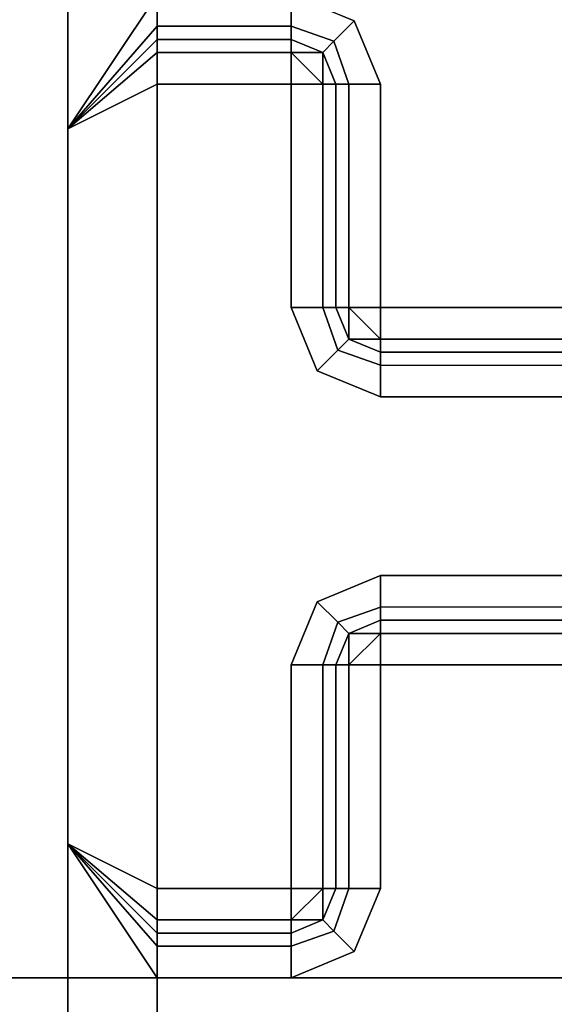
# Model space of a CAD drawing. Units: millimetres. Extents: x 4286 to 8044, y -1390 to 2383.
# Drawn here: x 4552 to 4558, y -1365 to -1354 of the extents above; entities that cross this region are included whole.
import ezdxf

# ---------------------------------------------------------------- set-up
doc = ezdxf.new("R2010")
doc.units = ezdxf.units.MM
doc.header["$LTSCALE"] = 200
doc.linetypes.add('DASHEDX2', pattern=[1.5, 1, -0.5])
for name, color, linetype in [('72_HWAP_INSERT', 7, 'Continuous'), ('72_HWAP_MY_D2_P_COMP', 86, 'Continuous'), ('72_HWAP_MY_D3_PANEL_TRIM', 7, 'Continuous'), ('72_HWAP_MY_D3_SCREEN_BRACKET', 7, 'Continuous'), ('72_HWAP_MY_D3_WKSF_SCREEN_FABRIC', 7, 'Continuous')]:
    doc.layers.add(name, color=color, linetype=linetype)

# ---------------------------------------------------------------- blocks, each defined once
blk = doc.blocks.new('72HWAP_MY_D3_UTSE_SCREEN_END')
at = {"linetype": 'Continuous'}
blk.add_3dface([(0, -1), (1.000000000000284, -1), (1.000000000000284, 0), (0, 0)], dxfattribs=at)
blk = doc.blocks.new('XCAD037D730B12D02566E6AE477FC47502F5F7')
at = {"layer": '72_HWAP_MY_D3_WKSF_SCREEN_FABRIC', "color": 0, "xscale": 0.02, "yscale": 1.38, "rotation": 90}
blk.add_blockref('72HWAP_MY_D3_UTSE_SCREEN_END', (-0.6900000000000001, -0.01, 0.6554999500000002), dxfattribs=at)
at = {"layer": '72_HWAP_MY_D3_WKSF_SCREEN_FABRIC', "color": 0, "extrusion": (2.249639673992786e-32, 1.224646799147353e-16, -1), "xscale": 0.02, "yscale": 1.38, "rotation": 90.00000000000001}
blk.add_blockref('72HWAP_MY_D3_UTSE_SCREEN_END', (-0.6900000000000001, -0.009999999999999964, -0.3), dxfattribs=at)
blk = doc.blocks.new('72HWAP_MY_D3_RAIL')
mesh = blk.add_polymesh((2, 135))
for k, corner in enumerate([(0, 0.02800000000206637, 0.009750000000000147), (0, 0.02750000000014552, 0.00924999999999987), (0, 0.009500000000116415, 0.00924999999999987), (0, 0.009000000001833541, 0.009749999999999814), (0, 0.009000000001833541, 0.01725000000000276), (0, 0.009500000000116415, 0.01774999999999982), (0, 0.0125000000007276, 0.01774999999999982), (0, 0.01300000000264845, 0.01824999999999977), (0, 0.01300000000264845, 0.01924999999999977), (0, 0.0125000000007276, 0.01974999999999982), (0, 0.008499999999912689, 0.01974999999999982), (0, 0.008000000001629815, 0.02024999999999977), (0, 0.008000000001629815, 0.02354289321879988), (0, 0.007853553390305024, 0.02389644660910351), (0, 0.0071464466091129, 0.0246035533906066), (0, 0.007000000001426088, 0.02495710678119978), (0, 0.007000000001426088, 0.03104289321880338), (0, 0.0071464466091129, 0.0313964466096035), (0, 0.007853553390305024, 0.0321035533908961), (0, 0.008000000001629815, 0.03245710678119984), (0, 0.008000000001629815, 0.03404289321879983), (0, 0.007853553390305024, 0.03439644660910346), (0, 0.0071464466091129, 0.03510355339039595), (0, 0.007000000001426088, 0.03545710678119973), (0, 0.007000000001426088, 0.04104289321879984), (0, 0.0071464466091129, 0.0413964466096034), (0, 0.007853553390305024, 0.04210355339089589), (0, 0.008000000001629815, 0.04245710678119985), (0, 0.008000000001629815, 0.04404289321879984), (0, 0.007853553390305024, 0.04439644660949171), (0, 0.007000000001426088, 0.04524999999990698), (0, 0.006621579457714688, 0.04524999999990698), (0, 0.006128768327471334, 0.04483448190757555), (0, 0.005000000001018634, 0.03825000000002132), (0, 0.005000000001018634, 0.03749999999999998), (0, 0.004750000000058208, 0.03724999999999989), (0, 0.004750000000058208, 0.03575000000000272), (0, 0.005000000001018634, 0.03549999999999942), (0, 0.005000000001018634, 0.02575000000000283), (0, 0.00450000000273576, 0.02524999999999988), (0, 0.002350000002479646, 0.02524999999999977), (0, 0.001850000000558794, 0.02574999999999983), (0, 0.001850000000558794, 0.02904289321879983), (0, 0.001703553392871981, 0.0293964466091039), (0, 0.001246446609002305, 0.02985355339039575), (0, 0.001100000001315493, 0.03020710678119976), (0, 0.001100000001315493, 0.04267971405089988), (0, 0.001749999999447027, 0.04282405161818237), (0, 0.001749999999447027, 0.04439684382429987), (0, 0.001021107895212481, 0.04524999999999979), (0, 0.0005000000019208528, 0.04524999999999979), (0, -0.000499999998282874, 0.04424999999999957), (0, -0.000499999998282874, 0.0005000000000027205), (0, 0), (0, -0.000499999998282874, -0.000500000000000167), (0, -0.000499999998282874, -0.02875000000000016), (0, 0.0005000000019208528, -0.02974999999999928), (0, 0.005000000001018634, -0.02975000000000017), (0, 0.006000000001222361, -0.02875000000000016), (0, 0.006000000001222361, -0.01675000000000015), (0, 0.006499999999505235, -0.01625000000000021), (0, 0.0125000000007276, -0.01625000000000021), (0, 0.01300000000264845, -0.01575000000000015), (0, 0.01300000000264845, -0.01474999999999727), (0, 0.0125000000007276, -0.01425000000000021), (0, 0.01050000000032014, -0.01425000000000021), (0, 0.01000000000203727, -0.01375000000000015), (0, 0.01000000000203727, -0.009750000000000147), (0, 0.01050000000032014, -0.009250000000000203), (0, 0.02649999999994179, -0.009250000000000203), (0, 0.02700000000186265, -0.009750000000000147), (0, 0.02700000000186265, -0.01375000000000015), (0, 0.02649999999994179, -0.01425000000000021), (0, 0.02449999999953434, -0.01425000000000021), (0, 0.02400000000125146, -0.01475000000000015), (0, 0.02400000000125146, -0.01574999999999727), (0, 0.02449999999953434, -0.01625000000000021), (0, 0.0305000000007567, -0.01625000000000021), (0, 0.03100000000267755, -0.01675000000000015), (0, 0.03100000000267755, -0.02875000000000016), (0, 0.0319999999992433, -0.02975000000000017), (0, 0.03650000000197906, -0.02975000000000017), (0, 0.03750000000218279, -0.02875000000000016), (0, 0.03750000000218279, -0.0004999999999972804), (0, 0.03700000000026193), (0, 0.03750000000218279, 0.0005000000000007221), (0, 0.03750000000218279, 0.04425000000000279), (0, 0.03650000000197906, 0.0452499999999989), (0, 0.03597889210868743, 0.0452499999999989), (0, 0.03525000000081491, 0.04439684382429998), (0, 0.03525000000081491, 0.04282405161820046), (0, 0.03590000000258442, 0.04267971405089988), (0, 0.03590000000258442, 0.03020710678119987), (0, 0.03575355339125963, 0.02985355339089568), (0, 0.03529644661102793, 0.02939644660969309), (0, 0.03514999999970314, 0.02904289321879983), (0, 0.03514999999970314, 0.02574999999999983), (0, 0.03465000000142027, 0.02524999999999977), (0, 0.03250000000116415, 0.02524999999999977), (0, 0.0319999999992433, 0.02574999999999983), (0, 0.0319999999992433, 0.03550000000000275), (0, 0.03225000000020373, 0.03574999999999984), (0, 0.03225000000020373, 0.03725000000000023), (0, 0.0319999999992433, 0.03749999999999987), (0, 0.0319999999992433, 0.03825000000000278), (0, 0.0308712316727906, 0.04483448190757544), (0, 0.03037842054618523, 0.04524999999999979), (0, 0.03000000000247383, 0.04524999999989809), (0, 0.02914644660995691, 0.04439644660950159), (0, 0.0290000000022701, 0.04404289321879984), (0, 0.0290000000022701, 0.04245710678119974), (0, 0.02914644660995691, 0.04210355339039662), (0, 0.02985355339114903, 0.04139644660910347), (0, 0.03000000000247383, 0.04104289321879984), (0, 0.03000000000247383, 0.03545710678120217), (0, 0.02985355339114903, 0.0351035533908961), (0, 0.02914644660995691, 0.03439644660960339), (0, 0.0290000000022701, 0.03404289321879983), (0, 0.0290000000022701, 0.03245710678119984), (0, 0.02914644660995691, 0.03210355339039594), (0, 0.02985355339114903, 0.03139644660910379), (0, 0.03000000000247383, 0.03104289321879983), (0, 0.03000000000247383, 0.02495710678119978), (0, 0.02985355339114903, 0.02460355339089593), (0, 0.02914644660995691, 0.02389644660960333), (0, 0.0290000000022701, 0.02354289321879988), (0, 0.0290000000022701, 0.02024999999999977), (0, 0.02850000000034925, 0.01974999999999894), (0, 0.02449999999953434, 0.01974999999999982), (0, 0.02400000000125146, 0.01924999999999977), (0, 0.02400000000125146, 0.01824999999999988), (0, 0.02449999999953434, 0.01774999999999982), (0, 0.02750000000014552, 0.01774999999999982), (0, 0.02800000000206637, 0.01724999999999977), (0, 0.02800000000206637, 0.009750000000002812), (0.9999999999998295, 0.02800000000206637, 0.009750000000000147), (0.9999999999998295, 0.02750000000014552, 0.00924999999999987), (0.9999999999998295, 0.009500000000116415, 0.00924999999999987), (0.9999999999998295, 0.009000000001833541, 0.009749999999999814), (0.9999999999998295, 0.009000000001833541, 0.01725000000000276), (0.9999999999998295, 0.009500000000116415, 0.01774999999999982), (0.9999999999998295, 0.0125000000007276, 0.01774999999999982), (0.9999999999998295, 0.01300000000264845, 0.01824999999999977), (0.9999999999998295, 0.01300000000264845, 0.01924999999999977), (0.9999999999998295, 0.0125000000007276, 0.01974999999999982), (0.9999999999998295, 0.008499999999912689, 0.01974999999999982), (0.9999999999998295, 0.008000000001629815, 0.02024999999999977), (0.9999999999998295, 0.008000000001629815, 0.02354289321879988), (0.9999999999998295, 0.007853553390305024, 0.02389644660910351), (0.9999999999998295, 0.0071464466091129, 0.0246035533906066), (0.9999999999998295, 0.007000000001426088, 0.02495710678119978), (0.9999999999998295, 0.007000000001426088, 0.03104289321880338), (0.9999999999998295, 0.0071464466091129, 0.0313964466096035), (0.9999999999998295, 0.007853553390305024, 0.0321035533908961), (0.9999999999998295, 0.008000000001629815, 0.03245710678119984), (0.9999999999998295, 0.008000000001629815, 0.03404289321879983), (0.9999999999998295, 0.007853553390305024, 0.03439644660910346), (0.9999999999998295, 0.0071464466091129, 0.03510355339039595), (0.9999999999998295, 0.007000000001426088, 0.03545710678119973), (0.9999999999998295, 0.007000000001426088, 0.04104289321879984), (0.9999999999998295, 0.0071464466091129, 0.0413964466096034), (0.9999999999998295, 0.007853553390305024, 0.04210355339089589), (0.9999999999998295, 0.008000000001629815, 0.04245710678119985), (0.9999999999998295, 0.008000000001629815, 0.04404289321879984), (0.9999999999998295, 0.007853553390305024, 0.04439644660949171), (0.9999999999998295, 0.007000000001426088, 0.04524999999990698), (0.9999999999998295, 0.006621579457714688, 0.04524999999990698), (0.9999999999998295, 0.006128768327471334, 0.04483448190757555), (0.9999999999998295, 0.005000000001018634, 0.03825000000002132), (0.9999999999998295, 0.005000000001018634, 0.03749999999999998), (0.9999999999998295, 0.004750000000058208, 0.03724999999999989), (0.9999999999998295, 0.004750000000058208, 0.03575000000000272), (0.9999999999998295, 0.005000000001018634, 0.03549999999999942), (0.9999999999998295, 0.005000000001018634, 0.02575000000000283), (0.9999999999998295, 0.00450000000273576, 0.02524999999999988), (0.9999999999998295, 0.002350000002479646, 0.02524999999999977), (0.9999999999998295, 0.001850000000558794, 0.02574999999999983), (0.9999999999998295, 0.001850000000558794, 0.02904289321879983), (0.9999999999998295, 0.001703553392871981, 0.0293964466091039), (0.9999999999998295, 0.001246446609002305, 0.02985355339039575), (0.9999999999998295, 0.001100000001315493, 0.03020710678119976), (0.9999999999998295, 0.001100000001315493, 0.04267971405089988), (0.9999999999998295, 0.001749999999447027, 0.04282405161818237), (0.9999999999998295, 0.001749999999447027, 0.04439684382429987), (0.9999999999998295, 0.001021107895212481, 0.04524999999999979), (0.9999999999998295, 0.0005000000019208528, 0.04524999999999979), (0.9999999999998295, -0.000499999998282874, 0.04424999999999957), (0.9999999999998295, -0.000499999998282874, 0.0005000000000027205), (0.9999999999998295, 0), (0.9999999999998295, -0.000499999998282874, -0.000500000000000167), (0.9999999999998295, -0.000499999998282874, -0.02875000000000016), (0.9999999999998295, 0.0005000000019208528, -0.02974999999999928), (0.9999999999998295, 0.005000000001018634, -0.02975000000000017), (0.9999999999998295, 0.006000000001222361, -0.02875000000000016), (0.9999999999998295, 0.006000000001222361, -0.01675000000000015), (0.9999999999998295, 0.006499999999505235, -0.01625000000000021), (0.9999999999998295, 0.0125000000007276, -0.01625000000000021), (0.9999999999998295, 0.01300000000264845, -0.01575000000000015), (0.9999999999998295, 0.01300000000264845, -0.01474999999999727), (0.9999999999998295, 0.0125000000007276, -0.01425000000000021), (0.9999999999998295, 0.01050000000032014, -0.01425000000000021), (0.9999999999998295, 0.01000000000203727, -0.01375000000000015), (0.9999999999998295, 0.01000000000203727, -0.009750000000000147), (0.9999999999998295, 0.01050000000032014, -0.009250000000000203), (0.9999999999998295, 0.02649999999994179, -0.009250000000000203), (0.9999999999998295, 0.02700000000186265, -0.009750000000000147), (0.9999999999998295, 0.02700000000186265, -0.01375000000000015), (0.9999999999998295, 0.02649999999994179, -0.01425000000000021), (0.9999999999998295, 0.02449999999953434, -0.01425000000000021), (0.9999999999998295, 0.02400000000125146, -0.01475000000000015), (0.9999999999998295, 0.02400000000125146, -0.01574999999999727), (0.9999999999998295, 0.02449999999953434, -0.01625000000000021), (0.9999999999998295, 0.0305000000007567, -0.01625000000000021), (0.9999999999998295, 0.03100000000267755, -0.01675000000000015), (0.9999999999998295, 0.03100000000267755, -0.02875000000000016), (0.9999999999998295, 0.0319999999992433, -0.02975000000000017), (0.9999999999998295, 0.03650000000197906, -0.02975000000000017), (0.9999999999998295, 0.03750000000218279, -0.02875000000000016), (0.9999999999998295, 0.03750000000218279, -0.0004999999999972804), (0.9999999999998295, 0.03700000000026193), (0.9999999999998295, 0.03750000000218279, 0.0005000000000007221), (0.9999999999998295, 0.03750000000218279, 0.04425000000000279), (0.9999999999998295, 0.03650000000197906, 0.0452499999999989), (0.9999999999998295, 0.03597889210868743, 0.0452499999999989), (0.9999999999998295, 0.03525000000081491, 0.04439684382429998), (0.9999999999998295, 0.03525000000081491, 0.04282405161820046), (0.9999999999998295, 0.03590000000258442, 0.04267971405089988), (0.9999999999998295, 0.03590000000258442, 0.03020710678119987), (0.9999999999998295, 0.03575355339125963, 0.02985355339089568), (0.9999999999998295, 0.03529644661102793, 0.02939644660969309), (0.9999999999998295, 0.03514999999970314, 0.02904289321879983), (0.9999999999998295, 0.03514999999970314, 0.02574999999999983), (0.9999999999998295, 0.03465000000142027, 0.02524999999999977), (0.9999999999998295, 0.03250000000116415, 0.02524999999999977), (0.9999999999998295, 0.0319999999992433, 0.02574999999999983), (0.9999999999998295, 0.0319999999992433, 0.03550000000000275), (0.9999999999998295, 0.03225000000020373, 0.03574999999999984), (0.9999999999998295, 0.03225000000020373, 0.03725000000000023), (0.9999999999998295, 0.0319999999992433, 0.03749999999999987), (0.9999999999998295, 0.0319999999992433, 0.03825000000000278), (0.9999999999998295, 0.0308712316727906, 0.04483448190757544), (0.9999999999998295, 0.03037842054618523, 0.04524999999999979), (0.9999999999998295, 0.03000000000247383, 0.04524999999989809), (0.9999999999998295, 0.02914644660995691, 0.04439644660950159), (0.9999999999998295, 0.0290000000022701, 0.04404289321879984), (0.9999999999998295, 0.0290000000022701, 0.04245710678119974), (0.9999999999998295, 0.02914644660995691, 0.04210355339039662), (0.9999999999998295, 0.02985355339114903, 0.04139644660910347), (0.9999999999998295, 0.03000000000247383, 0.04104289321879984), (0.9999999999998295, 0.03000000000247383, 0.03545710678120217), (0.9999999999998295, 0.02985355339114903, 0.0351035533908961), (0.9999999999998295, 0.02914644660995691, 0.03439644660960339), (0.9999999999998295, 0.0290000000022701, 0.03404289321879983), (0.9999999999998295, 0.0290000000022701, 0.03245710678119984), (0.9999999999998295, 0.02914644660995691, 0.03210355339039594), (0.9999999999998295, 0.02985355339114903, 0.03139644660910379), (0.9999999999998295, 0.03000000000247383, 0.03104289321879983), (0.9999999999998295, 0.03000000000247383, 0.02495710678119978), (0.9999999999998295, 0.02985355339114903, 0.02460355339089593), (0.9999999999998295, 0.02914644660995691, 0.02389644660960333), (0.9999999999998295, 0.0290000000022701, 0.02354289321879988), (0.9999999999998295, 0.0290000000022701, 0.02024999999999977), (0.9999999999998295, 0.02850000000034925, 0.01974999999999894), (0.9999999999998295, 0.02449999999953434, 0.01974999999999982), (0.9999999999998295, 0.02400000000125146, 0.01924999999999977), (0.9999999999998295, 0.02400000000125146, 0.01824999999999988), (0.9999999999998295, 0.02449999999953434, 0.01774999999999982), (0.9999999999998295, 0.02750000000014552, 0.01774999999999982), (0.9999999999998295, 0.02800000000206637, 0.01724999999999977), (0.9999999999998295, 0.02800000000206637, 0.009750000000002812)]):
    mesh.set_mesh_vertex(divmod(k, 135), corner)
blk = doc.blocks.new('XCAD0399E2ECF0E43313E4F24657A7850A0BCE')
at = {"layer": '72_HWAP_MY_D3_PANEL_TRIM', "color": 0, "xscale": 1.48}
blk.add_blockref('72HWAP_MY_D3_RAIL', (1.66, 0.01250244, 0.6852560500000001), dxfattribs=at)
blk = doc.blocks.new('72HWAP_MY_D3_UTSR_BRK_F')
for points in [[(0.06099999999992178, 0.02174999999996885, 0.7046999999999762), (0.0600000000001728, 0.02216421356234832, 0.7056999999999763), (0.0600000000001728, 0.03983578643759245, 0.7056999999999831), (0.06099999999992178, 0.04024999999997192, 0.7046999999999832)], [(0.0600000000001728, 0.03499999999998238, 0.7289999999999632), (0.06100000000014916, 0.03649999999997533, 0.7299999999999632), (0.06099999999992178, 0.04024999999997192, 0.7299999999999833), (0.0600000000001728, 0.03983578643759245, 0.7289999999999832)], [(0.06099999999992178, 0.02174999999996885, 0.7046999999999762), (0.06099999999992178, 0.04024999999997192, 0.7046999999999832), (0.1590000000001055, 0.04024999999997192, 0.7046999999999832), (0.1590000000001055, 0.02174999999999727, 0.7046999999999597)], [(0.06100000000014916, 0.03614644660937927, 0.7301464466093699), (0.06100000000014916, 0.03649999999997533, 0.7299999999999632), (0.0600000000001728, 0.03499999999998238, 0.7289999999999632)], [(0.0600000000001728, 0.03499999999998238, 0.7289999999999632), (0.06100000000014916, 0.03599999999998715, 0.7304999999999632), (0.06100000000014916, 0.03614644660937927, 0.7301464466093699)], [(0.06100000000014916, 0.03585355339058083, 0.7348535533905525), (0.06100000000014916, 0.03599999999998715, 0.7344999999999632), (0.0600000000001728, 0.03499999999998238, 0.7339999999999631)], [(0.0600000000001728, 0.03499999999998238, 0.7289999999999632), (0.0600000000001728, 0.03499999999998238, 0.7339999999999633), (0.06100000000014916, 0.03599999999998715, 0.7344999999999632), (0.06100000000014916, 0.03599999999998715, 0.7304999999999632)], [(0.06100000000014916, 0.03599999999998715, 0.7304999999999638), (0.06100000000014916, 0.03599999999998715, 0.734499999999963), (0.0625, 0.03599999999998715, 0.7344999999999632), (0.0625, 0.03599999999998715, 0.7304999999999632)], [(0.0625, 0.03599999999998715, 0.7344999999999632), (0.0625, 0.03585355339058083, 0.7348535533905564), (0.06285355339059606, 0.03585355339058083, 0.7344999999999632)], [(0.0600000000001728, 0.03499999999998238, 0.7339999999999631), (0.06100000000014916, 0.03549999999998477, 0.7349999999999615), (0.06100000000014916, 0.03585355339058083, 0.7348535533905548)], [(0.0625, 0.03585355339058083, 0.7348535533905562), (0.0625, 0.03549999999998477, 0.734999999999963), (0.06285355339059606, 0.03549999999998477, 0.7348535533905564)], [(0.06285355339059606, 0.03585355339058083, 0.7344999999999632), (0.0625, 0.03585355339058083, 0.7348535533905562), (0.06285355339059606, 0.03549999999998477, 0.7348535533905561)], [(0.06285355339059606, 0.03585355339058083, 0.7344999999999632), (0.06285355339059606, 0.03549999999998477, 0.7348535533905564), (0.06300000000010186, 0.03549999999998477, 0.7344999999999632)], [(0.06100000000014916, 0.02649999999998442, 0.7349999999999631), (0.06100000000014916, 0.03549999999998477, 0.7349999999999631), (0.0600000000001728, 0.03499999999998238, 0.7339999999999631), (0.0600000000001728, 0.02699999999998681, 0.7339999999999631)], [(0.0600000000001728, 0.03499999999998238, 0.7339999999999631), (0.0600000000001728, 0.02699999999998681, 0.7339999999999631), (0.06100000000014916, 0.02649999999998442, 0.734999999999963), (0.06100000000014916, 0.03549999999998477, 0.7349999999999631)], [(0.06300000000010186, 0.03549999999998477, 0.7304999999999632), (0.06300000000010186, 0.03549999999998477, 0.7344999999999632), (0.06300000000010186, 0.03299999999998704, 0.734499999999963), (0.06300000000010186, 0.03299999999998704, 0.7304999999999632)], [(0.06314644660938029, 0.03299999999998704, 0.73014644660937), (0.06300000000010186, 0.03299999999998704, 0.7304999999999632), (0.06314644660938029, 0.03264644660939098, 0.7304999999999632)], [(0.06349999999997635, 0.03299999999998704, 0.7299999999999632), (0.06314644660938029, 0.03299999999998704, 0.73014644660937), (0.06349999999997635, 0.03264644660939098, 0.7301464466093699)], [(0.06314644660938029, 0.03299999999998704, 0.73014644660937), (0.06314644660938029, 0.03264644660939098, 0.7304999999999631), (0.06349999999997635, 0.03264644660940519, 0.7301464466093699)], [(0.06349999999997635, 0.03264644660940519, 0.7301464466093701), (0.06314644660938029, 0.03264644660939098, 0.7304999999999631), (0.06349999999997635, 0.03249999999998465, 0.7304999999999632)], [(0.06349999999997635, 0.03249999999998465, 0.7304999999999632), (0.06349999999997635, 0.03249999999998465, 0.7344999999999632), (0.06829179606756952, 0.03249999999998465, 0.7344999999999653), (0.06829179606756952, 0.03249999999998465, 0.7304999999999632)], [(0.06349999999997635, 0.02935355339057821, 0.73014644660937), (0.06349999999997635, 0.02949999999998454, 0.7304999999999565), (0.06314644660938029, 0.02935355339059242, 0.7304999999999565)], [(0.06829179606756952, 0.02949999999998454, 0.7304999999999637), (0.06829179606756952, 0.02949999999998454, 0.7344999999998727), (0.06349999999997635, 0.02949999999998454, 0.7344999999999632), (0.06349999999997635, 0.02949999999998454, 0.7304999999999674)], [(0.06314644660938029, 0.02935355339057821, 0.7304999999999412), (0.06300000000010186, 0.02899999999998215, 0.7304999999999564), (0.06314644660938029, 0.02899999999998215, 0.7301464466093698)], [(0.06349999999997635, 0.02935355339057821, 0.73014644660937), (0.06314644660938029, 0.02899999999998215, 0.7301464466093699), (0.06349999999997635, 0.02899999999998215, 0.7299999999999632)], [(0.06349999999997635, 0.02935355339057821, 0.73014644660937), (0.06314644660938029, 0.02935355339059242, 0.7304999999999459), (0.06314644660938029, 0.02899999999998215, 0.7301464466093698)], [(0.06300000000010186, 0.02899999999998215, 0.7304999999999632), (0.06300000000010186, 0.02900000000001057, 0.7345000000000124), (0.06300000000010186, 0.02649999999998442, 0.7344999999999632), (0.06300000000010186, 0.02649999999998442, 0.7304999999999632)], [(0.06099999999992178, 0.02174999999996885, 0.7299999999999761), (0.06100000000014916, 0.02549999999997965, 0.7299999999999632), (0.0600000000001728, 0.02699999999998681, 0.7289999999999632), (0.0600000000001728, 0.02216421356233411, 0.7289999999999762)], [(0.06100000000014916, 0.02599999999998204, 0.7304999999999632), (0.06100000000014916, 0.02599999999998204, 0.7344999999999632), (0.0600000000001728, 0.02699999999998681, 0.7339999999999631), (0.0600000000001728, 0.02699999999998681, 0.7289999999999632)], [(0.06100000000014916, 0.02549999999997965, 0.7299999999999632), (0.06100000000014916, 0.02585355339057571, 0.73014644660937), (0.0600000000001728, 0.02699999999998681, 0.7289999999999618)], [(0.06100000000014916, 0.02585355339057571, 0.73014644660937), (0.06100000000014916, 0.02599999999998204, 0.7304999999999632), (0.0600000000001728, 0.02699999999998681, 0.7289999999999595)], [(0.06100000000014916, 0.02599999999998204, 0.7344999999999632), (0.06100000000014916, 0.02614644660938836, 0.7348535533905564), (0.0600000000001728, 0.02699999999998681, 0.7339999999999631)], [(0.0600000000001728, 0.02699999999998681, 0.7339999999999631), (0.06100000000014916, 0.02614644660938836, 0.7348535533905561), (0.06100000000014916, 0.02649999999998442, 0.7349999999999631)], [(0.06285355339059606, 0.02649999999998442, 0.7348535533905565), (0.0625, 0.02649999999998442, 0.734999999999963), (0.0625, 0.02614644660938836, 0.7348535533905564)], [(0.06285355339059606, 0.02649999999998442, 0.7348535533905564), (0.0625, 0.02614644660938836, 0.7348535533905564), (0.06285355339059606, 0.02614644660935994, 0.7344999999997881)], [(0.06300000000010186, 0.02649999999989916, 0.7344999999997881), (0.06285355339059606, 0.02649999999998442, 0.7348535533905564), (0.06285355339059606, 0.02614644660935994, 0.7344999999997881)], [(0.06285355339059606, 0.02614644660938836, 0.7344999999999632), (0.0625, 0.02614644660938836, 0.7348535533905564), (0.0625, 0.02599999999995362, 0.7344999999997881)], [(0.0625, 0.02599999999998204, 0.7344999999999632), (0.06100000000014916, 0.02599999999998204, 0.7344999999999632), (0.06100000000014916, 0.02599999999998204, 0.7304999999999632), (0.0625, 0.02599999999998204, 0.7304999999999632)]]:
    blk.add_3dface(points)
for points, invisible_edges in [([(0.0600000000001728, 0.03499999999996817, 0.7289999999999812), (0.0600000000001728, 0.03983578643756402, 0.7289999999999832), (0.0600000000001728, 0.04024999999997192, 0.7061142135623563), (0.0600000000001728, 0.03983578643759245, 0.705699999999983)], 10), ([(0.0600000000001728, 0.03499999999998238, 0.7289999999999632), (0.0600000000001728, 0.03983578643759245, 0.7056999999999831), (0.0600000000001728, 0.02216421356234832, 0.7056999999999763), (0.0600000000001728, 0.0269999999999726, 0.7289999999999782)], 13), ([(0.0625, 0.03649999999997533, 0.729999999999963), (0.06320710678119212, 0.03620710678117689, 0.7299999999999632), (0.06989475599561956, 0.03551412410313048, 0.7299999999999632), (0.07121886612276285, 0.03624358957286233, 0.7299999999999632)], 10), ([(0.06320710678119212, 0.03620710678117689, 0.7299999999999632), (0.06349999999997635, 0.03549999999998477, 0.7299999999999632), (0.06888195094006733, 0.03439179909699419, 0.7299999999999632), (0.06989475599561956, 0.03551412410313048, 0.7299999999999632)], 10), ([(0.0625, 0.02899999999998215, 0.734999999999963), (0.0625, 0.03299999999998704, 0.7349999999999633), (0.06100000000014916, 0.03549999999998477, 0.7349999999999631), (0.06100000000014916, 0.02649999999998442, 0.734999999999963)], 11), ([(0.06100000000014916, 0.03549999999998477, 0.7349999999999631), (0.0625, 0.03300000000000125, 0.7349999999999633), (0.0625, 0.03549999999998477, 0.7349999999999631)], 1), ([(0.06349999999997635, 0.03549999999998477, 0.7299999999999632), (0.06349999999997635, 0.03299999999998704, 0.7299999999999632), (0.06829179606756952, 0.03299999999998704, 0.729999999999963), (0.06888195094006733, 0.03439179909699419, 0.7299999999999632)], 8), ([(0.0600000000001728, 0.02699999999998681, 0.7289999999999656), (0.0600000000001728, 0.02699999999998681, 0.7339999999999631), (0.0600000000001728, 0.03499999999998238, 0.7339999999999631), (0.0600000000001728, 0.03499999999998238, 0.7289999999999632)], 8), ([(0.0625, 0.02899999999998215, 0.734999999999963), (0.06279289321878423, 0.02970710678117428, 0.734999999999963), (0.06279289321878423, 0.03229289321880913, 0.734999999999963), (0.0625, 0.03299999999998704, 0.734999999999963)], 10), ([(0.06279289321878423, 0.02970710678117428, 0.734999999999963), (0.06349999999997635, 0.02999999999998693, 0.734999999999963), (0.06349999999997635, 0.03199999999998226, 0.734999999999963), (0.06279289321878423, 0.03229289321880913, 0.734999999999963)], 10), ([(0.06349999999997635, 0.03199999999998226, 0.734999999999963), (0.06349999999997635, 0.02999999999998693, 0.734999999999963), (0.06807179676980013, 0.02999999999998693, 0.734999999999963), (0.06807179676980013, 0.03199999999998226, 0.7349999999999631)], 1), ([(0.06100000000014916, 0.02649999999998442, 0.734999999999963), (0.0625, 0.02649999999998442, 0.7349999999999631), (0.0625, 0.02899999999999636, 0.734999999999963)], 8), ([(0.06888195094006733, 0.02760820090298921, 0.7299999999999632), (0.06829179606756952, 0.02899999999998215, 0.7299999999999527), (0.06349999999997635, 0.02899999999998215, 0.7299999999999632), (0.06349999999997635, 0.02649999999998442, 0.729999999999963)], 8), ([(0.06989475599561956, 0.02648587589683871, 0.729999999999963), (0.06888195094006733, 0.02760820090298921, 0.7299999999999632), (0.06349999999997635, 0.02649999999998442, 0.729999999999963), (0.06320710678119212, 0.02579289321880651, 0.7299999999999632)], 10), ([(0.0600000000001728, 0.0269999999999726, 0.7289999999999782), (0.0600000000001728, 0.02216421356234832, 0.7056999999999761), (0.0600000000001728, 0.02174999999996885, 0.7061142135623493), (0.0600000000001728, 0.02216421356233411, 0.7289999999999762)], 5), ([(0.07121886612276285, 0.02575641042710686, 0.7299999999999632), (0.06989475599561956, 0.02648587589683871, 0.729999999999963), (0.06320710678119212, 0.02579289321880651, 0.7299999999999632), (0.0625, 0.02549999999997965, 0.7299999999999632)], 10), ([(0.1575000000000273, 0.02549999999997965, 0.7299999999999593), (0.1487811338774918, 0.02575641042710686, 0.7299999999999593), (0.1472912878475654, 0.02549999999997965, 0.7299999999999595), (0.06099999999992178, 0.02174999999996885, 0.7299999999999762)], 13), ([(0.07270871215268926, 0.02549999999997965, 0.7299999999999632), (0.07121886612276285, 0.02575641042710686, 0.7299999999999632), (0.0625, 0.02549999999997965, 0.7299999999999632), (0.06099999999992178, 0.02174999999996885, 0.7299999999999761)], 14), ([(0.06099999999992178, 0.02174999999996885, 0.7299999999999761), (0.0625, 0.02549999999997965, 0.7299999999999632), (0.06100000000014916, 0.02549999999997965, 0.7299999999999632)], 1), ([(0.07270871215268926, 0.02549999999997965, 0.7299999999999632), (0.06099999999992178, 0.02174999999996885, 0.7299999999999761), (0.1472912878475654, 0.02549999999997965, 0.7299999999999595)], 3), ([(0.1590666684292046, 0.02174999999999727, 0.7299999999999596), (0.1590000000001055, 0.02549999999999386, 0.7299999999999632), (0.1575000000000273, 0.02549999999997965, 0.7299999999999593), (0.06106666842902087, 0.02174999999999727, 0.7299999999999597)], 4)]:
    blk.add_3dface(points, dxfattribs=dict(invisible_edges=invisible_edges))
mesh = blk.add_polymesh((2, 3))
for k, corner in enumerate([(0.06100000000014916, 0.03649999999997533, 0.7299999999999632), (0.06100000000014916, 0.03614644660937927, 0.7301464466093699), (0.06100000000014916, 0.03599999999998715, 0.7304999999999631), (0.0625, 0.03649999999997533, 0.7299999999999632), (0.0625, 0.03614644660937927, 0.7301464466093699), (0.0625, 0.03599999999998715, 0.7304999999999632)]):
    mesh.set_mesh_vertex(divmod(k, 3), corner)
mesh = blk.add_polymesh((3, 3))
for k, corner in enumerate([(0.06300000000010186, 0.03549999999998477, 0.7304999999999631), (0.06314644660938029, 0.03549999999998477, 0.7301464466093699), (0.06349999999997635, 0.03549999999998477, 0.7299999999999632), (0.06285355339059606, 0.03585355339058083, 0.7304999999999631), (0.06297855339062153, 0.03597855339057787, 0.7301464466093699), (0.06320710678119212, 0.03620710678117689, 0.7299999999999632), (0.0625, 0.03599999999998715, 0.7304999999999632), (0.0625, 0.03614644660937927, 0.7301464466093699), (0.0625, 0.03649999999997533, 0.7299999999999632)]):
    mesh.set_mesh_vertex(divmod(k, 3), corner)
mesh = blk.add_polymesh((2, 3))
for k, corner in enumerate([(0.06100000000014916, 0.03599999999998715, 0.7344999999999632), (0.06100000000014916, 0.03585355339058083, 0.7348535533905564), (0.06100000000014916, 0.03549999999998477, 0.7349999999999631), (0.0625, 0.03599999999998715, 0.7344999999999632), (0.0625, 0.03585355339058083, 0.7348535533905564), (0.0625, 0.03549999999998477, 0.7349999999999631)]):
    mesh.set_mesh_vertex(divmod(k, 3), corner)
mesh = blk.add_polymesh((2, 3))
for k, corner in enumerate([(0.0625, 0.03599999999998715, 0.7344999999999632), (0.06285355339059606, 0.03585355339058083, 0.7344999999999632), (0.06300000000010186, 0.03549999999998477, 0.7344999999999632), (0.0625, 0.03599999999998715, 0.7304999999999632), (0.06285355339059606, 0.03585355339058083, 0.7304999999999632), (0.06300000000010186, 0.03549999999998477, 0.7304999999999632)]):
    mesh.set_mesh_vertex(divmod(k, 3), corner)
mesh = blk.add_polymesh((2, 3))
for k, corner in enumerate([(0.0625, 0.03299999999998704, 0.734999999999963), (0.06285355339059606, 0.03299999999998704, 0.7348535533905564), (0.06300000000010186, 0.03299999999998704, 0.7344999999999632), (0.0625, 0.03549999999998477, 0.734999999999963), (0.06285355339059606, 0.03549999999998477, 0.7348535533905562), (0.06300000000010186, 0.03549999999998477, 0.7344999999999631)]):
    mesh.set_mesh_vertex(divmod(k, 3), corner)
mesh = blk.add_polymesh((2, 3))
for k, corner in enumerate([(0.06300000000010186, 0.03299999999998704, 0.7304999999999631), (0.06314644660938029, 0.03299999999998704, 0.7301464466093699), (0.06349999999997635, 0.03299999999998704, 0.7299999999999632), (0.06300000000010186, 0.03549999999998477, 0.7304999999999631), (0.06314644660938029, 0.03549999999998477, 0.7301464466093698), (0.06349999999997635, 0.03549999999998477, 0.729999999999963)]):
    mesh.set_mesh_vertex(divmod(k, 3), corner)
mesh = blk.add_polymesh((3, 3))
for k, corner in enumerate([(0.06349999999997635, 0.03199999999998226, 0.734999999999963), (0.06349999999997635, 0.03235355339057833, 0.7348535533905564), (0.06349999999997635, 0.03249999999998465, 0.7344999999999632), (0.06279289321878423, 0.03229289321880913, 0.734999999999963), (0.06302144660935483, 0.03252144660937972, 0.7348535533905564), (0.06314644660938029, 0.03264644660939098, 0.7344999999999632), (0.0625, 0.03299999999998704, 0.734999999999963), (0.06285355339059606, 0.03299999999998704, 0.7348535533905564), (0.06300000000010186, 0.03299999999998704, 0.7344999999999632)]):
    mesh.set_mesh_vertex(divmod(k, 3), corner)
mesh = blk.add_polymesh((2, 3))
for k, corner in enumerate([(0.06300000000010186, 0.03299999999998704, 0.7344999999999632), (0.06314644660938029, 0.03264644660939098, 0.7344999999999632), (0.06349999999997635, 0.03249999999998465, 0.7344999999999632), (0.06300000000010186, 0.03299999999998704, 0.7304999999999632), (0.06314644660938029, 0.03264644660939098, 0.7304999999999632), (0.06349999999997635, 0.03249999999998465, 0.7304999999999632)]):
    mesh.set_mesh_vertex(divmod(k, 3), corner)
mesh = blk.add_polymesh((2, 3))
for k, corner in enumerate([(0.06349999999997635, 0.03299999999998704, 0.7299999999999632), (0.06349999999997635, 0.03264644660939098, 0.7301464466093699), (0.06349999999997635, 0.03249999999998465, 0.7304999999999632), (0.06829179606756952, 0.03299999999998704, 0.7299999999999632), (0.06829179606756952, 0.03264644660940519, 0.7301464466093699), (0.06829179606756952, 0.03249999999998465, 0.7304999999999632)]):
    mesh.set_mesh_vertex(divmod(k, 3), corner)
mesh = blk.add_polymesh((2, 3))
for k, corner in enumerate([(0.06349999999997635, 0.03249999999998465, 0.7344999999999632), (0.06349999999997635, 0.03235355339057833, 0.7348535533905564), (0.06349999999997635, 0.03199999999998226, 0.734999999999963), (0.06829179606756952, 0.03249999999998465, 0.7344999999999632), (0.06820846190521479, 0.03234765728878131, 0.7348593900653377), (0.06807179676980013, 0.03199999999998226, 0.734999999999963)]):
    mesh.set_mesh_vertex(divmod(k, 3), corner)
mesh = blk.add_polymesh((3, 3))
for k, corner in enumerate([(0.0625, 0.02899999999998215, 0.734999999999963), (0.06285355339059606, 0.02899999999998215, 0.7348535533905811), (0.06300000000010186, 0.02899999999999636, 0.7345000000000124), (0.06279289321878423, 0.02970710678117428, 0.734999999999963), (0.06302144660935483, 0.02947855339058947, 0.7348535533905779), (0.06314644660938029, 0.02935355339059242, 0.7345000000000124), (0.06349999999997635, 0.02999999999998693, 0.734999999999963), (0.06349999999997635, 0.02964644660941929, 0.7348535533905747), (0.06349999999997635, 0.02949999999999875, 0.7345000000000124)]):
    mesh.set_mesh_vertex(divmod(k, 3), corner)
mesh = blk.add_polymesh((2, 3))
for k, corner in enumerate([(0.06829179606756952, 0.02949999999998454, 0.7344999999999632), (0.06820846130835889, 0.02965234273969486, 0.7348593897742753), (0.06807179676980013, 0.02999999999998693, 0.734999999999963), (0.06349999999997635, 0.02949999999998454, 0.7344999999999632), (0.06349999999997635, 0.02964644660940507, 0.7348535533905564), (0.06349999999997635, 0.02999999999998693, 0.7349999999999631)]):
    mesh.set_mesh_vertex(divmod(k, 3), corner)
mesh = blk.add_polymesh((2, 3))
for k, corner in enumerate([(0.06349999999997635, 0.02949999999999875, 0.7345000000000124), (0.06314644660938029, 0.02935355339059242, 0.7345000000000124), (0.06300000000010186, 0.02899999999999636, 0.7345000000000124), (0.06349999999997635, 0.02949999999998454, 0.7304999999999564), (0.06314644660938029, 0.02935355339057821, 0.7304999999999564), (0.06300000000010186, 0.02899999999998215, 0.7304999999999564)]):
    mesh.set_mesh_vertex(divmod(k, 3), corner)
mesh = blk.add_polymesh((2, 3))
for k, corner in enumerate([(0.06349999999997635, 0.02949999999998454, 0.7304999999999632), (0.06349999999997635, 0.02935355339057821, 0.73014644660937), (0.06349999999997635, 0.02899999999998215, 0.7299999999999632), (0.06829179606756952, 0.02949999999998454, 0.7304999999999632), (0.06829179606756952, 0.02935355339057821, 0.73014644660937), (0.06829179606756952, 0.02899999999998215, 0.7299999999999633)]):
    mesh.set_mesh_vertex(divmod(k, 3), corner)
mesh = blk.add_polymesh((2, 3))
for k, corner in enumerate([(0.0625, 0.02649999999998442, 0.7349999999999631), (0.06285355339059606, 0.02649999999998442, 0.7348535533905564), (0.06300000000010186, 0.02649999999998442, 0.7344999999999632), (0.0625, 0.02899999999998215, 0.734999999999963), (0.06285355339059606, 0.02899999999998215, 0.7348535533905564), (0.06300000000010186, 0.02899999999998215, 0.7344999999999631)]):
    mesh.set_mesh_vertex(divmod(k, 3), corner)
mesh = blk.add_polymesh((2, 3))
for k, corner in enumerate([(0.06349999999997635, 0.02899999999998215, 0.7299999999999632), (0.06314644660938029, 0.02899999999998215, 0.73014644660937), (0.06300000000010186, 0.02899999999998215, 0.7304999999999632), (0.06349999999997635, 0.02649999999998442, 0.729999999999963), (0.06314644660938029, 0.02649999999998442, 0.7301464466093699), (0.06300000000010186, 0.02649999999998442, 0.7304999999999632)]):
    mesh.set_mesh_vertex(divmod(k, 3), corner)
mesh = blk.add_polymesh((2, 3))
for k, corner in enumerate([(0.0625, 0.02599999999998204, 0.7344999999999632), (0.0625, 0.02614644660938836, 0.7348535533905564), (0.0625, 0.02649999999998442, 0.7349999999999631), (0.06100000000014916, 0.02599999999998204, 0.7344999999999632), (0.06100000000014916, 0.02614644660940257, 0.7348535533905564), (0.06100000000014916, 0.02649999999998442, 0.734999999999963)]):
    mesh.set_mesh_vertex(divmod(k, 3), corner)
mesh = blk.add_polymesh((3, 3))
for k, corner in enumerate([(0.06349999999997635, 0.02649999999998442, 0.7299999999999632), (0.06314644660938029, 0.02649999999998442, 0.7301464466093699), (0.06300000000010186, 0.02649999999998442, 0.7304999999999632), (0.06320710678119212, 0.02579289321880651, 0.7299999999999632), (0.06297855339062153, 0.02602144660939132, 0.7301464466093699), (0.06285355339059606, 0.02614644660938836, 0.7304999999999632), (0.0625, 0.02549999999997965, 0.7299999999999632), (0.0625, 0.02585355339057571, 0.7301464466093699), (0.0625, 0.02599999999998204, 0.7304999999999632)]):
    mesh.set_mesh_vertex(divmod(k, 3), corner)
mesh = blk.add_polymesh((2, 3))
for k, corner in enumerate([(0.0625, 0.02599999999998204, 0.7304999999999631), (0.06285355339059606, 0.02614644660938836, 0.7304999999999631), (0.06300000000010186, 0.02649999999998442, 0.7304999999999631), (0.0625, 0.02599999999995362, 0.7344999999997881), (0.06285355339059606, 0.02614644660935994, 0.7344999999997881), (0.06300000000010186, 0.026499999999956, 0.7344999999997881)]):
    mesh.set_mesh_vertex(divmod(k, 3), corner)
mesh = blk.add_polymesh((2, 3))
for k, corner in enumerate([(0.0625, 0.02549999999997965, 0.7299999999999632), (0.0625, 0.02585355339057571, 0.73014644660937), (0.0625, 0.02599999999998204, 0.7304999999999632), (0.06100000000014916, 0.02549999999997965, 0.7299999999999632), (0.06100000000014916, 0.02585355339057571, 0.7301464466093699), (0.06100000000014916, 0.02599999999998204, 0.7304999999999632)]):
    mesh.set_mesh_vertex(divmod(k, 3), corner)
blk = doc.blocks.new('72_HWAP_MY_D2_UTSR_BRK_F')
at = {"layer": '72_HWAP_MY_D2_P_COMP', "linetype": 'DASHEDX2'}
blk.add_line((0.06000000000011596, 0.04120000000000346), (0.0600000000001728, 0.02080000000001547), dxfattribs=at)
blk = doc.blocks.new('72hwap_my2EAEBDEB350374D7BB762F656DEC945CA')
at = {"rotation": 180}
blk.add_blockref('72_HWAP_MY_D2_UTSR_BRK_F', (0.7000000000000001, 0.031), dxfattribs=at)
blk = doc.blocks.new('XCAD03EA033A0534392048D3FB5028407CB667')
at = {"color": 7}
blk.add_blockref('72hwap_my2EAEBDEB350374D7BB762F656DEC945CA', (0, 0), dxfattribs=at)
at = {"layer": '72_HWAP_MY_D3_SCREEN_BRACKET', "color": 0, "rotation": 180}
blk.add_blockref('72HWAP_MY_D3_UTSR_BRK_F', (0.7000000000000001, 0.031), dxfattribs=at)
at = {"layer": '72_HWAP_MY_D3_WKSF_SCREEN_FABRIC', "color": 0, "xscale": 0.02, "yscale": 1.38, "rotation": 90}
blk.add_blockref('72HWAP_MY_D3_UTSE_SCREEN_END', (-0.6900000000000001, -0.01, 1.15), dxfattribs=at)
at = {"layer": '72_HWAP_MY_D3_WKSF_SCREEN_FABRIC', "color": 0, "extrusion": (2.249639673992786e-32, 1.224646799147353e-16, -1), "xscale": 0.02, "yscale": 1.38, "rotation": 90.00000000000001}
blk.add_blockref('72HWAP_MY_D3_UTSE_SCREEN_END', (-0.6900000000000001, -0.00999999999999991, -0.73), dxfattribs=at)

msp = doc.modelspace()

# ---------------------------------------------------------------- block references
at = {"layer": '72_HWAP_INSERT', "xscale": 1000, "yscale": 1000.000000000349, "zscale": 1000.000000000341, "rotation": 180}
for name, p in [('XCAD0399E2ECF0E43313E4F24657A7850A0BCE', (7592.38414731613, -1328.172255664269, 4.719139568011787e-05)), ('XCAD037D730B12D02566E6AE477FC47502F5F7', (5192.384147319855, -1359.172255664269, 4.719139568011787e-05)), ('XCAD03EA033A0534392048D3FB5028407CB667', (5192.384147319855, -1359.172255664269, 4.719139568011787e-05))]:
    msp.add_blockref(name, p, dxfattribs=at)

doc.saveas('drawing.dxf')
